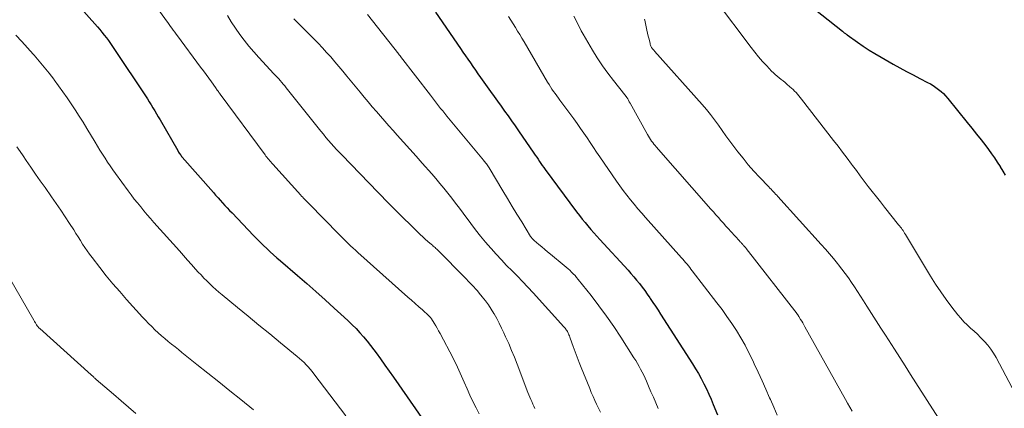
# Model space of a CAD drawing. Units: feet. Extents: x 1945000 to 1950006, y 570000 to 575000.
# Drawn here: x 1947678 to 1947817, y 570086 to 570141 of the extents above; entities that cross this region are included whole.
import ezdxf

# ---------------------------------------------------------------- set-up
doc = ezdxf.new("R2010")
doc.units = ezdxf.units.FT
doc.header["$LTSCALE"] = 100
doc.header["$MEASUREMENT"] = 0
doc.layers.add('CONTOUR INDEX', color=32, linetype='Continuous', lineweight=25)
doc.layers.add('CONTOUR INTERMEDIATE', color=40, linetype='Continuous', lineweight=15)

msp = doc.modelspace()

# ---------------------------------------------------------------- linework, layer by layer
at = {"layer": 'CONTOUR INDEX', "flags": 128}
for points, elevation in [([(1947787.36, 570145.01), (1947794.08, 570139.63), (1947794.17, 570139.56), (1947794.25, 570139.49), (1947794.34, 570139.43), (1947794.42, 570139.36), (1947794.51, 570139.3), (1947794.59, 570139.24), (1947794.68, 570139.18), (1947794.76, 570139.11), (1947796.2, 570138.09), (1947797.01, 570137.54), (1947797.83, 570136.99), (1947798.67, 570136.48), (1947799.52, 570135.98), (1947801.22, 570135.01), (1947802.16, 570134.49), (1947803.1, 570133.97), (1947804.04, 570133.47), (1947805, 570132.98), (1947806.09, 570132.42), (1947806.49, 570132.2), (1947806.88, 570131.97), (1947807.26, 570131.71), (1947807.63, 570131.44), (1947807.99, 570131.15), (1947808.33, 570130.84), (1947808.64, 570130.51), (1947808.94, 570130.16), (1947811.69, 570126.77), (1947812.35, 570125.95), (1947813.01, 570125.13), (1947813.65, 570124.3), (1947814.29, 570123.47), (1947814.69, 570122.94), (1947815.12, 570122.36), (1947815.53, 570121.77), (1947815.93, 570121.17), (1947816.31, 570120.56), (1947816.35, 570120.5), (1947816.7, 570119.91), (1947817.03, 570119.32)], 880), ([(1947685.08, 570144.7), (1947688.97, 570140.25), (1947689.29, 570139.87), (1947689.61, 570139.49), (1947689.93, 570139.1), (1947690.23, 570138.71), (1947690.53, 570138.31), (1947690.83, 570137.9), (1947691.11, 570137.49), (1947691.39, 570137.08), (1947695.74, 570130.51), (1947696.01, 570130.1), (1947696.28, 570129.68), (1947696.54, 570129.26), (1947696.8, 570128.84), (1947697.06, 570128.42), (1947697.31, 570128), (1947697.56, 570127.57), (1947697.81, 570127.14), (1947700.29, 570122.81), (1947700.36, 570122.69), (1947700.43, 570122.57), (1947700.51, 570122.45), (1947700.59, 570122.33), (1947700.67, 570122.22), (1947700.76, 570122.1), (1947700.85, 570121.99), (1947700.94, 570121.88), (1947705.33, 570116.88), (1947705.65, 570116.51), (1947705.98, 570116.15), (1947706.3, 570115.79), (1947706.63, 570115.43), (1947706.96, 570115.07), (1947707.29, 570114.71), (1947707.62, 570114.35), (1947707.96, 570114), (1947711, 570110.81), (1947711.45, 570110.35), (1947711.91, 570109.88), (1947712.38, 570109.43), (1947712.85, 570108.98), (1947713.33, 570108.54), (1947713.81, 570108.1), (1947714.3, 570107.66), (1947714.79, 570107.24), (1947717.18, 570105.17), (1947718.49, 570104.04), (1947719.79, 570102.9), (1947721.09, 570101.75), (1947722.37, 570100.59), (1947723.78, 570099.32), (1947724.36, 570098.78), (1947724.92, 570098.24), (1947725.46, 570097.68), (1947726, 570097.11), (1947726.51, 570096.52), (1947727.02, 570095.93), (1947727.5, 570095.32), (1947727.97, 570094.7), (1947728.3, 570094.26), (1947728.92, 570093.41), (1947729.53, 570092.55), (1947730.14, 570091.69), (1947730.75, 570090.83), (1947735.02, 570084.68)], 920), ([(1947736.66, 570142.34), (1947740.17, 570137.22), (1947740.52, 570136.71), (1947740.88, 570136.19), (1947741.23, 570135.68), (1947741.58, 570135.16), (1947741.94, 570134.65), (1947742.3, 570134.14), (1947742.66, 570133.63), (1947743.02, 570133.12), (1947744.43, 570131.14), (1947744.93, 570130.45), (1947745.42, 570129.76), (1947745.92, 570129.07), (1947746.42, 570128.38), (1947746.92, 570127.69), (1947747.41, 570126.99), (1947747.9, 570126.3), (1947748.39, 570125.6), (1947750.54, 570122.45), (1947750.74, 570122.15), (1947750.94, 570121.86), (1947751.13, 570121.57), (1947751.33, 570121.28), (1947751.53, 570120.98), (1947751.73, 570120.69), (1947751.93, 570120.41), (1947752.14, 570120.12), (1947756.57, 570114.15), (1947756.96, 570113.64), (1947757.35, 570113.14), (1947757.76, 570112.65), (1947758.17, 570112.17), (1947758.59, 570111.69), (1947759.01, 570111.22), (1947759.44, 570110.74), (1947759.86, 570110.27), (1947763.83, 570105.92), (1947764.24, 570105.45), (1947764.65, 570104.99), (1947765.04, 570104.51), (1947765.43, 570104.03), (1947765.81, 570103.54), (1947766.18, 570103.04), (1947766.54, 570102.54), (1947766.89, 570102.03), (1947766.95, 570101.95), (1947767.32, 570101.39), (1947767.69, 570100.84), (1947768.06, 570100.28), (1947768.43, 570099.72), (1947772.92, 570092.72), (1947773.35, 570092.03), (1947773.76, 570091.34), (1947774.15, 570090.63), (1947774.52, 570089.91), (1947774.88, 570089.19), (1947775.22, 570088.45), (1947775.54, 570087.71), (1947775.85, 570086.96), (1947776.43, 570085.51)], 900)]:
    msp.add_lwpolyline(points, dxfattribs=dict(at, elevation=elevation))
at = {"layer": 'CONTOUR INTERMEDIATE', "flags": 128}
for points, elevation in [([(1947695.2, 570146.05), (1947698.71, 570141.13), (1947698.91, 570140.86), (1947699.1, 570140.59), (1947699.29, 570140.33), (1947699.48, 570140.06), (1947699.67, 570139.79), (1947699.87, 570139.52), (1947700.06, 570139.25), (1947700.26, 570138.99), (1947703.53, 570134.59), (1947703.92, 570134.07), (1947704.3, 570133.55), (1947704.67, 570133.03), (1947705.05, 570132.51), (1947705.63, 570131.69), (1947705.71, 570131.57), (1947705.79, 570131.46), (1947705.87, 570131.34), (1947705.95, 570131.23), (1947706.03, 570131.12), (1947706.11, 570131), (1947706.19, 570130.89), (1947706.27, 570130.78), (1947712.62, 570122.2), (1947712.75, 570122.03), (1947712.88, 570121.86), (1947713.01, 570121.7), (1947713.14, 570121.53), (1947713.28, 570121.37), (1947713.42, 570121.2), (1947713.56, 570121.04), (1947713.7, 570120.89), (1947717.67, 570116.49), (1947717.72, 570116.44), (1947717.78, 570116.38), (1947717.83, 570116.32), (1947717.89, 570116.26), (1947717.94, 570116.21), (1947718, 570116.15), (1947718.05, 570116.09), (1947718.11, 570116.04), (1947718.29, 570115.86), (1947718.43, 570115.71), (1947718.57, 570115.57), (1947718.72, 570115.42), (1947718.86, 570115.28), (1947723.03, 570111), (1947723.36, 570110.67), (1947723.69, 570110.34), (1947724.02, 570110.01), (1947724.35, 570109.69), (1947724.69, 570109.37), (1947725.03, 570109.05), (1947725.38, 570108.74), (1947725.72, 570108.43), (1947732.78, 570102.14), (1947733.29, 570101.68), (1947733.8, 570101.23), (1947734.31, 570100.77), (1947734.81, 570100.32), (1947735.72, 570099.5), (1947735.78, 570099.45), (1947735.83, 570099.4), (1947735.87, 570099.35), (1947735.92, 570099.3), (1947735.97, 570099.25), (1947736.01, 570099.19), (1947736.05, 570099.13), (1947736.09, 570099.07), (1947736.47, 570098.47), (1947736.69, 570098.1), (1947736.9, 570097.74), (1947737.11, 570097.36), (1947737.31, 570096.99), (1947739.15, 570093.5), (1947739.36, 570093.09), (1947739.57, 570092.67), (1947739.76, 570092.25), (1947739.96, 570091.82), (1947740.15, 570091.39), (1947740.33, 570090.96), (1947740.52, 570090.54), (1947740.71, 570090.11), (1947741.13, 570089.18), (1947741.53, 570088.29), (1947741.95, 570087.4), (1947742.38, 570086.53), (1947742.82, 570085.65)], 916), ([(1947776.15, 570144.03), (1947781.18, 570137.35), (1947781.7, 570136.67), (1947782.25, 570136.01), (1947782.81, 570135.37), (1947783.4, 570134.75), (1947784.09, 570134.03), (1947784.35, 570133.78), (1947784.61, 570133.53), (1947784.87, 570133.3), (1947785.15, 570133.07), (1947785.43, 570132.85), (1947785.7, 570132.62), (1947785.98, 570132.39), (1947786.25, 570132.16), (1947786.67, 570131.81), (1947786.89, 570131.61), (1947787.11, 570131.41), (1947787.32, 570131.2), (1947787.53, 570130.98), (1947787.73, 570130.76), (1947787.93, 570130.53), (1947788.12, 570130.3), (1947788.3, 570130.06), (1947792.83, 570124.24), (1947793.47, 570123.41), (1947794.1, 570122.58), (1947794.73, 570121.74), (1947795.35, 570120.9), (1947795.49, 570120.71), (1947796.04, 570119.97), (1947796.6, 570119.23), (1947797.16, 570118.49), (1947797.72, 570117.75), (1947798.29, 570117.02), (1947798.87, 570116.29), (1947799.44, 570115.57), (1947800.02, 570114.84), (1947802.01, 570112.35), (1947802.14, 570112.19), (1947802.27, 570112.02), (1947802.39, 570111.86), (1947802.51, 570111.69), (1947802.63, 570111.51), (1947802.74, 570111.34), (1947802.85, 570111.16), (1947802.96, 570110.98), (1947806.5, 570105.1), (1947807.21, 570103.97), (1947807.94, 570102.86), (1947808.71, 570101.78), (1947809.51, 570100.72), (1947810.35, 570099.65), (1947810.76, 570099.15), (1947811.2, 570098.66), (1947811.66, 570098.21), (1947812.15, 570097.77), (1947812.64, 570097.34), (1947813.12, 570096.9), (1947813.58, 570096.44), (1947814.04, 570095.97), (1947814.11, 570095.89), (1947814.58, 570095.35), (1947815.01, 570094.8), (1947815.39, 570094.21), (1947815.75, 570093.6), (1947818.93, 570087.63)], 884), ([(1947707.3, 570141.85), (1947707.85, 570140.95), (1947708.43, 570140.07), (1947709.04, 570139.2), (1947709.68, 570138.36), (1947710.33, 570137.54), (1947711.02, 570136.74), (1947711.73, 570135.95), (1947713.88, 570133.64), (1947714.1, 570133.4), (1947714.32, 570133.16), (1947714.54, 570132.91), (1947714.75, 570132.67), (1947714.97, 570132.42), (1947715.18, 570132.17), (1947715.39, 570131.92), (1947715.59, 570131.67), (1947720.5, 570125.54), (1947720.85, 570125.1), (1947721.21, 570124.67), (1947721.58, 570124.24), (1947721.95, 570123.81), (1947722.32, 570123.39), (1947722.7, 570122.97), (1947723.09, 570122.56), (1947723.48, 570122.15), (1947728.52, 570116.94), (1947728.84, 570116.61), (1947729.17, 570116.28), (1947729.49, 570115.94), (1947729.81, 570115.61), (1947730.14, 570115.29), (1947730.47, 570114.96), (1947730.79, 570114.63), (1947731.12, 570114.3), (1947734.14, 570111.33), (1947734.5, 570110.98), (1947734.86, 570110.64), (1947735.22, 570110.31), (1947735.6, 570109.99), (1947736.09, 570109.56), (1947736.22, 570109.45), (1947736.35, 570109.34), (1947736.47, 570109.23), (1947736.6, 570109.12), (1947736.72, 570109.01), (1947736.84, 570108.89), (1947736.96, 570108.78), (1947737.08, 570108.66), (1947740.75, 570104.93), (1947741.02, 570104.66), (1947741.28, 570104.39), (1947741.55, 570104.11), (1947741.81, 570103.84), (1947742.07, 570103.57), (1947742.33, 570103.29), (1947742.58, 570103), (1947742.83, 570102.71), (1947743.26, 570102.17), (1947743.71, 570101.6), (1947744.13, 570101.02), (1947744.53, 570100.41), (1947744.91, 570099.8), (1947744.93, 570099.75), (1947745.3, 570099.1), (1947745.65, 570098.44), (1947745.99, 570097.77), (1947746.31, 570097.09), (1947746.56, 570096.54), (1947746.99, 570095.58), (1947747.4, 570094.62), (1947747.8, 570093.64), (1947748.19, 570092.67), (1947749.71, 570088.68), (1947749.84, 570088.36), (1947749.97, 570088.03), (1947750.11, 570087.7), (1947750.25, 570087.38), (1947750.39, 570087.05), (1947750.54, 570086.74), (1947750.7, 570086.42)], 912), ([(1947716.67, 570141.41), (1947717.11, 570140.95), (1947719.48, 570138.57), (1947720.09, 570137.94), (1947720.7, 570137.31), (1947721.3, 570136.66), (1947721.89, 570136.01), (1947722.47, 570135.34), (1947723.05, 570134.68), (1947723.61, 570134), (1947724.17, 570133.32), (1947726.03, 570131.05), (1947726.6, 570130.36), (1947727.17, 570129.67), (1947727.75, 570128.99), (1947728.33, 570128.31), (1947728.91, 570127.64), (1947729.5, 570126.97), (1947730.09, 570126.3), (1947730.69, 570125.63), (1947731.27, 570124.99), (1947732.15, 570124), (1947733.04, 570123.01), (1947733.92, 570122.02), (1947734.8, 570121.03), (1947736.13, 570119.52), (1947736.72, 570118.85), (1947737.3, 570118.17), (1947737.86, 570117.49), (1947738.42, 570116.8), (1947738.97, 570116.1), (1947739.51, 570115.4), (1947740.05, 570114.69), (1947740.58, 570113.97), (1947741.65, 570112.51), (1947742.32, 570111.62), (1947743.01, 570110.74), (1947743.72, 570109.88), (1947744.45, 570109.03), (1947744.51, 570108.97), (1947745.23, 570108.17), (1947745.96, 570107.38), (1947746.7, 570106.61), (1947747.46, 570105.84), (1947748.22, 570105.08), (1947748.96, 570104.31), (1947749.7, 570103.52), (1947750.43, 570102.73), (1947754.79, 570097.95), (1947754.87, 570097.84), (1947754.96, 570097.74), (1947755.04, 570097.63), (1947755.12, 570097.52), (1947755.2, 570097.4), (1947755.27, 570097.29), (1947755.33, 570097.17), (1947755.39, 570097.04), (1947755.42, 570096.97), (1947755.49, 570096.81), (1947755.56, 570096.65), (1947755.62, 570096.49), (1947755.68, 570096.32), (1947756.1, 570095.15), (1947756.38, 570094.41), (1947756.66, 570093.66), (1947756.94, 570092.92), (1947757.24, 570092.18), (1947758.42, 570089.24), (1947758.65, 570088.68), (1947758.89, 570088.12), (1947759.14, 570087.56), (1947759.4, 570087.01), (1947759.66, 570086.47), (1947759.93, 570085.92)], 908), ([(1947727.05, 570142.01), (1947731.47, 570136.42), (1947731.51, 570136.37), (1947731.54, 570136.33), (1947731.58, 570136.28), (1947731.61, 570136.24), (1947731.65, 570136.2), (1947731.68, 570136.15), (1947731.72, 570136.11), (1947731.75, 570136.06), (1947735.94, 570130.61), (1947736.23, 570130.24), (1947736.52, 570129.87), (1947736.81, 570129.5), (1947737.1, 570129.13), (1947737.39, 570128.76), (1947737.69, 570128.4), (1947737.98, 570128.03), (1947738.28, 570127.67), (1947743.43, 570121.46), (1947743.54, 570121.33), (1947743.64, 570121.2), (1947743.74, 570121.06), (1947743.84, 570120.92), (1947743.94, 570120.79), (1947744.04, 570120.65), (1947744.13, 570120.5), (1947744.22, 570120.36), (1947746.16, 570117.12), (1947746.83, 570116.02), (1947747.49, 570114.92), (1947748.16, 570113.82), (1947748.83, 570112.73), (1947750.08, 570110.7), (1947750.13, 570110.62), (1947750.19, 570110.54), (1947750.25, 570110.46), (1947750.31, 570110.39), (1947750.38, 570110.31), (1947750.44, 570110.24), (1947750.52, 570110.18), (1947750.59, 570110.11), (1947751.25, 570109.55), (1947751.66, 570109.21), (1947752.07, 570108.87), (1947752.48, 570108.53), (1947752.89, 570108.19), (1947754.83, 570106.6), (1947755.1, 570106.37), (1947755.36, 570106.14), (1947755.61, 570105.91), (1947755.87, 570105.66), (1947756.11, 570105.42), (1947756.35, 570105.16), (1947756.58, 570104.9), (1947756.8, 570104.63), (1947758.62, 570102.34), (1947759.73, 570100.91), (1947760.8, 570099.46), (1947761.83, 570097.97), (1947762.82, 570096.46), (1947764.66, 570093.57), (1947764.91, 570093.17), (1947765.15, 570092.77), (1947765.38, 570092.36), (1947765.61, 570091.95), (1947765.83, 570091.53), (1947766.04, 570091.11), (1947766.23, 570090.68), (1947766.43, 570090.25), (1947766.73, 570089.56), (1947767.06, 570088.78), (1947767.4, 570088), (1947767.73, 570087.22), (1947768.06, 570086.43)], 904), ([(1947746.96, 570141.7), (1947747.29, 570141.2), (1947747.61, 570140.69), (1947747.93, 570140.19), (1947748.24, 570139.67), (1947748.55, 570139.16), (1947748.86, 570138.65), (1947749.17, 570138.13), (1947752.49, 570132.46), (1947752.68, 570132.13), (1947752.89, 570131.8), (1947753.1, 570131.47), (1947753.32, 570131.16), (1947753.54, 570130.84), (1947753.77, 570130.52), (1947754, 570130.21), (1947754.23, 570129.9), (1947756.18, 570127.26), (1947756.66, 570126.61), (1947757.13, 570125.94), (1947757.59, 570125.27), (1947758.04, 570124.6), (1947758.49, 570123.92), (1947758.95, 570123.24), (1947759.4, 570122.57), (1947759.86, 570121.9), (1947762.2, 570118.5), (1947762.68, 570117.83), (1947763.16, 570117.17), (1947763.66, 570116.51), (1947764.17, 570115.87), (1947764.7, 570115.23), (1947765.23, 570114.6), (1947765.77, 570113.97), (1947766.31, 570113.36), (1947771.37, 570107.69), (1947771.57, 570107.47), (1947771.77, 570107.24), (1947771.96, 570107.02), (1947772.15, 570106.79), (1947772.34, 570106.56), (1947772.53, 570106.32), (1947772.71, 570106.09), (1947772.9, 570105.85), (1947776.37, 570101.34), (1947777.09, 570100.38), (1947777.79, 570099.4), (1947778.47, 570098.41), (1947779.12, 570097.4), (1947779.74, 570096.38), (1947780.34, 570095.33), (1947780.89, 570094.27), (1947781.42, 570093.19), (1947781.63, 570092.74), (1947782.18, 570091.53), (1947782.73, 570090.33), (1947783.27, 570089.12), (1947783.81, 570087.91), (1947783.91, 570087.68), (1947784.39, 570086.58), (1947784.89, 570085.49)], 896), ([(1947756.2, 570141.77), (1947756.45, 570141.25), (1947756.7, 570140.73), (1947756.96, 570140.22), (1947757.23, 570139.71), (1947757.52, 570139.21), (1947758.81, 570136.98), (1947759.49, 570135.87), (1947760.21, 570134.77), (1947760.97, 570133.71), (1947761.76, 570132.68), (1947763.37, 570130.67), (1947763.38, 570130.65), (1947763.4, 570130.64), (1947763.41, 570130.62), (1947763.43, 570130.6), (1947763.65, 570130.27), (1947763.78, 570130.08), (1947763.9, 570129.9), (1947764.01, 570129.7), (1947764.12, 570129.51), (1947766.58, 570125.06), (1947766.72, 570124.83), (1947766.86, 570124.6), (1947767, 570124.37), (1947767.15, 570124.15), (1947767.31, 570123.93), (1947767.47, 570123.72), (1947767.64, 570123.51), (1947767.81, 570123.31), (1947775.52, 570114.54), (1947775.87, 570114.14), (1947776.22, 570113.74), (1947776.57, 570113.35), (1947776.93, 570112.95), (1947777.28, 570112.56), (1947777.63, 570112.16), (1947777.99, 570111.77), (1947778.35, 570111.38), (1947779.54, 570110.07), (1947779.62, 570109.99), (1947779.69, 570109.9), (1947779.77, 570109.82), (1947779.85, 570109.74), (1947779.93, 570109.65), (1947780.01, 570109.57), (1947780.08, 570109.48), (1947780.16, 570109.4), (1947780.18, 570109.37), (1947780.27, 570109.27), (1947780.35, 570109.17), (1947780.43, 570109.07), (1947780.51, 570108.97), (1947787.68, 570099.77), (1947787.71, 570099.73), (1947787.74, 570099.68), (1947787.77, 570099.64), (1947787.81, 570099.6), (1947787.84, 570099.55), (1947787.87, 570099.51), (1947787.9, 570099.46), (1947787.92, 570099.41), (1947788.18, 570098.99), (1947788.33, 570098.74), (1947788.49, 570098.48), (1947788.64, 570098.22), (1947788.78, 570097.96), (1947794.5, 570087.7), (1947794.81, 570087.15), (1947795.12, 570086.59), (1947795.43, 570086.03)], 892), ([(1947766.16, 570141.34), (1947766.19, 570141.19), (1947766.4, 570140.24), (1947766.5, 570139.81), (1947766.59, 570139.38), (1947766.69, 570138.95), (1947766.79, 570138.52), (1947766.93, 570137.91), (1947766.96, 570137.79), (1947767, 570137.67), (1947767.05, 570137.55), (1947767.11, 570137.44), (1947767.15, 570137.36), (1947767.19, 570137.29), (1947767.24, 570137.22), (1947767.29, 570137.16), (1947767.34, 570137.09), (1947767.4, 570137.03), (1947767.45, 570136.97), (1947767.51, 570136.91), (1947767.57, 570136.85), (1947774.29, 570129.29), (1947774.89, 570128.59), (1947775.47, 570127.87), (1947776.03, 570127.14), (1947776.57, 570126.38), (1947777.1, 570125.63), (1947777.63, 570124.88), (1947778.18, 570124.13), (1947778.74, 570123.39), (1947779.32, 570122.63), (1947780.05, 570121.71), (1947780.8, 570120.8), (1947781.58, 570119.91), (1947782.38, 570119.05), (1947783.69, 570117.68), (1947783.85, 570117.51), (1947784.01, 570117.34), (1947784.17, 570117.17), (1947784.33, 570117), (1947784.49, 570116.83), (1947784.65, 570116.66), (1947784.81, 570116.49), (1947784.97, 570116.32), (1947791.09, 570109.57), (1947791.68, 570108.91), (1947792.26, 570108.24), (1947792.82, 570107.56), (1947793.38, 570106.88), (1947793.52, 570106.7), (1947794, 570106.09), (1947794.46, 570105.47), (1947794.91, 570104.84), (1947795.35, 570104.21), (1947795.79, 570103.56), (1947796.21, 570102.91), (1947796.64, 570102.26), (1947797.06, 570101.61), (1947797.54, 570100.86), (1947798.2, 570099.83), (1947798.85, 570098.8), (1947799.51, 570097.77), (1947800.17, 570096.74), (1947801.4, 570094.8), (1947802.16, 570093.61), (1947802.92, 570092.42), (1947803.68, 570091.23), (1947804.44, 570090.04), (1947807.61, 570085.06)], 888), ([(1947677.46, 570139.09), (1947678.29, 570138.21), (1947679.1, 570137.32), (1947679.9, 570136.42), (1947680.05, 570136.25), (1947680.76, 570135.42), (1947681.46, 570134.58), (1947682.14, 570133.72), (1947682.8, 570132.86), (1947682.87, 570132.77), (1947683.49, 570131.94), (1947684.1, 570131.1), (1947684.69, 570130.25), (1947685.27, 570129.4), (1947685.84, 570128.53), (1947686.4, 570127.66), (1947686.94, 570126.79), (1947687.49, 570125.91), (1947688.64, 570124.01), (1947688.99, 570123.44), (1947689.33, 570122.88), (1947689.69, 570122.31), (1947690.04, 570121.75), (1947690.4, 570121.19), (1947690.77, 570120.64), (1947691.15, 570120.09), (1947691.53, 570119.55), (1947693.3, 570117.12), (1947693.73, 570116.54), (1947694.17, 570115.97), (1947694.61, 570115.41), (1947695.07, 570114.85), (1947695.53, 570114.3), (1947696, 570113.75), (1947696.47, 570113.21), (1947696.94, 570112.67), (1947700.53, 570108.64), (1947701.1, 570108), (1947701.67, 570107.36), (1947702.25, 570106.72), (1947702.82, 570106.08), (1947703.19, 570105.67), (1947703.59, 570105.25), (1947703.99, 570104.82), (1947704.4, 570104.41), (1947704.82, 570104), (1947705.24, 570103.6), (1947705.67, 570103.21), (1947706.11, 570102.82), (1947706.56, 570102.45), (1947708.72, 570100.66), (1947710.23, 570099.42), (1947711.75, 570098.17), (1947713.27, 570096.93), (1947714.79, 570095.69), (1947717.17, 570093.75), (1947717.49, 570093.47), (1947717.81, 570093.19), (1947718.12, 570092.89), (1947718.42, 570092.59), (1947718.71, 570092.28), (1947718.99, 570091.96), (1947719.26, 570091.63), (1947719.52, 570091.29), (1947724, 570085.4)], 924), ([(1947677.6, 570123.31), (1947678.05, 570122.68), (1947678.49, 570122.05), (1947678.93, 570121.4), (1947679.59, 570120.45), (1947680.25, 570119.49), (1947680.91, 570118.53), (1947681.58, 570117.58), (1947682.51, 570116.26), (1947683.16, 570115.33), (1947683.79, 570114.4), (1947684.42, 570113.46), (1947685.04, 570112.52), (1947685.62, 570111.61), (1947685.94, 570111.11), (1947686.25, 570110.62), (1947686.57, 570110.12), (1947686.88, 570109.62), (1947687.19, 570109.13), (1947687.52, 570108.64), (1947687.86, 570108.17), (1947688.21, 570107.7), (1947689.3, 570106.3), (1947690.21, 570105.15), (1947691.15, 570104.01), (1947692.11, 570102.9), (1947693.08, 570101.8), (1947695.34, 570099.32), (1947695.76, 570098.86), (1947696.19, 570098.41), (1947696.64, 570097.97), (1947697.08, 570097.53), (1947697.54, 570097.1), (1947698.01, 570096.69), (1947698.48, 570096.28), (1947698.95, 570095.89), (1947699.44, 570095.5), (1947699.92, 570095.11), (1947700.4, 570094.72), (1947700.89, 570094.33), (1947703.01, 570092.64), (1947704.56, 570091.4), (1947706.1, 570090.16), (1947707.64, 570088.92), (1947709.18, 570087.67), (1947710.97, 570086.22)], 928), ([(1947675.55, 570106.62), (1947680, 570098.86), (1947680.06, 570098.76), (1947680.11, 570098.67), (1947680.17, 570098.57), (1947680.22, 570098.48), (1947680.32, 570098.31), (1947680.38, 570098.22), (1947680.46, 570098.08), (1947680.51, 570098.02), (1947680.61, 570097.92), (1947680.66, 570097.86), (1947680.71, 570097.81), (1947680.77, 570097.76), (1947680.82, 570097.71), (1947688.07, 570091.18), (1947688.16, 570091.09), (1947688.25, 570091.01), (1947688.35, 570090.93), (1947688.44, 570090.85), (1947688.53, 570090.76), (1947688.62, 570090.68), (1947688.72, 570090.6), (1947688.81, 570090.52), (1947691.25, 570088.43), (1947692.3, 570087.52), (1947693.35, 570086.61), (1947694.4, 570085.7)], 932)]:
    msp.add_lwpolyline(points, dxfattribs=dict(at, elevation=elevation))

doc.saveas('drawing.dxf')
